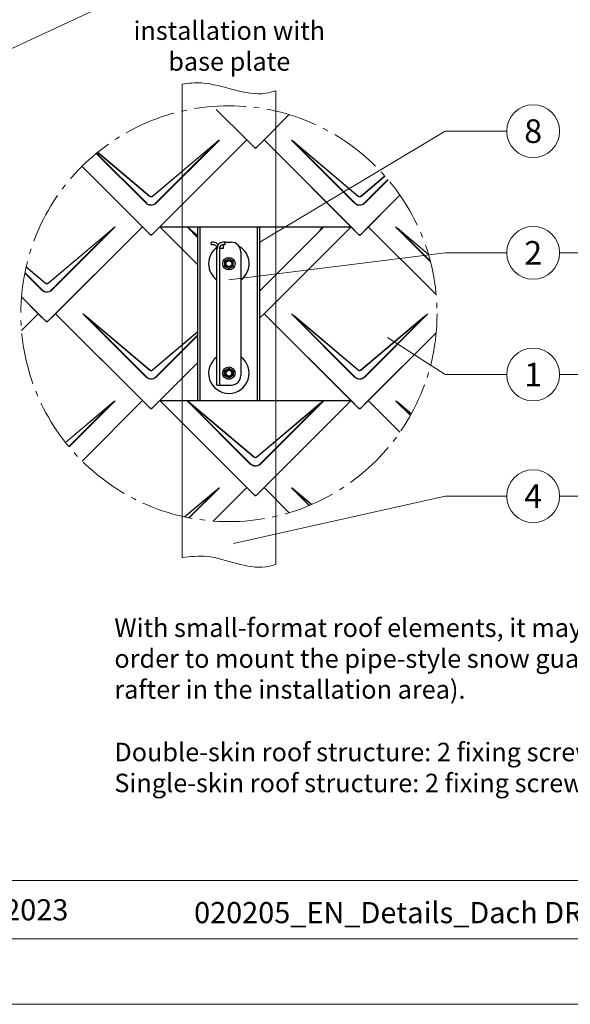
# Model space of a CAD drawing. Units: millimetres. Extents: x -19674 to 50359, y 0 to 4832.
# Drawn here: x 45282 to 45490, y 0 to 372 of the extents above; entities that cross this region are included whole.
import ezdxf
from ezdxf.enums import TextEntityAlignment as Align

# ---------------------------------------------------------------- set-up
doc = ezdxf.new("R2010")
doc.units = ezdxf.units.MM
doc.linetypes.add('AM_DIN_G_W050', pattern=[13.75, 9.75, -1.5, 1, -1.5])
for name, color, linetype, lineweight, true_color in [('01_PREFA-Dachprodukt', 7, 'Continuous', 25, 0xe1000f), ('02_Kantteile', 7, 'Continuous', 25, 0xff7f7f), ('03_Kantteile', 7, 'Continuous', 25, 0xff7f7f), ('06_Holz', 7, 'Continuous', 15, 0x8296a0), ('08_Bemassung', 7, 'Continuous', 5, 0x505f69), ('10_Blattrahmen', 7, 'Continuous', 20, 0x000000), ('99_Text_3_DE', 7, 'Continuous', 5, 0x505f69)]:
    doc.layers.add(name, color=color, linetype=linetype, lineweight=lineweight, true_color=true_color)
doc.layers.add('99_Text_2_DE', color=7, linetype='Continuous')
doc.styles.add('Arial', font='arial.ttf')
doc.styles.add('PREFA_Standard', font='arial.ttf', dxfattribs={"height": 20})

# ---------------------------------------------------------------- blocks, each defined once
blk = doc.blocks.new('A$C33afb37e')
at = {"layer": '10_Blattrahmen'}
for p, q in [((735, -992.74), (26.06, -992.74)), ((26.06, -1014.75), (735, -1014.75))]:
    blk.add_line(p, q, dxfattribs=at)
blk.add_lwpolyline([(0, -1039.5), (735, -1039.5), (735, 0), (0, 0)], close=True, dxfattribs=at)

msp = doc.modelspace()

# ---------------------------------------------------------------- linework, layer by layer
at = {"layer": '01_PREFA-Dachprodukt'}
for p, q in [((45367.824, 326.843, -2.896), (45356.332, 338.336, -2.896)), ((45383.863, 336.361, -2.896), (45374.345, 326.843, -2.896)), ((45331.96, 290.979, -2.896), (45367.824, 326.843, -2.896)), ((45367.824, 326.843, -2.896), (45334.957, 293.977, -2.896)), ((45367.824, 326.843, -2.896), (45334.957, 293.977, -2.896)), ((45370.822, 323.846, -2.896), (45367.824, 326.843, -2.896)), ((45370.822, 323.846, -2.896), (45367.824, 326.843, -2.896)), ((45374.345, 326.843, -2.896), (45371.347, 323.846, -2.896)), ((45374.345, 326.843, -2.896), (45371.347, 323.846, -2.896)), ((45407.212, 293.977, -2.896), (45374.345, 326.843, -2.896)), ((45374.345, 326.843, -2.896), (45410.21, 290.979, -2.896)), ((45407.212, 293.977, -2.896), (45374.345, 326.843, -2.896)), ((45371.085, 323.846, -2.896), (45370.822, 323.846, -2.896)), ((45371.085, 323.846, -2.896), (45370.822, 323.846, -2.896)), ((45370.822, 323.846, -2.896), (45371.085, 323.846, -2.896)), ((45371.347, 323.846, -2.896), (45371.085, 323.846, -2.896)), ((45371.347, 323.846, -2.896), (45371.085, 323.846, -2.896)), ((45371.085, 323.846, -2.896), (45371.347, 323.846, -2.896)), ((45305.599, 316.814, -2.896), (45331.434, 290.979, -2.896)), ((45410.735, 290.979, -2.896), (45425.684, 305.927, -2.896)), ((45425.684, 305.927, -2.896), (45413.733, 293.977, -2.896)), ((45292.572, 258.112, -2.896), (45328.437, 293.977, -2.896)), ((45328.436, 293.977, -2.896), (45295.569, 261.11, -2.896)), ((45328.436, 293.977, -2.896), (45295.569, 261.11, -2.896)), ((45331.434, 290.979, -2.896), (45328.436, 293.977, -2.896)), ((45331.434, 290.979, -2.896), (45328.436, 293.977, -2.896)), ((45331.697, 290.979, -2.896), (45331.434, 290.979, -2.896)), ((45331.434, 290.979, -2.896), (45331.697, 290.979, -2.896)), ((45331.697, 290.979, -2.896), (45331.434, 290.979, -2.896)), ((45331.434, 290.979, -2.896), (45331.697, 290.979, -2.896)), ((45331.96, 290.979, -2.896), (45331.697, 290.979, -2.896)), ((45331.697, 290.979, -2.896), (45331.96, 290.979, -2.896)), ((45331.96, 290.979, -2.896), (45331.697, 290.979, -2.896)), ((45331.697, 290.979, -2.896), (45331.96, 290.979, -2.896)), ((45334.957, 293.977, -2.896), (45331.96, 290.979, -2.896)), ((45334.957, 293.977, -2.896), (45331.96, 290.979, -2.896)), ((45349.385, 279.549, -2.896), (45334.957, 293.977, -2.896)), ((45334.957, 293.977, -2.896), (45349.385, 279.549, -2.896)), ((45349.385, 279.549, -2.896), (45334.957, 293.977, -2.896)), ((45407.212, 293.977, -2.896), (45374.345, 261.11, -2.896)), ((45407.212, 293.977, -2.896), (45374.345, 261.11, -2.896)), ((45410.21, 290.979, -2.896), (45407.212, 293.977, -2.896)), ((45410.21, 290.979, -2.896), (45407.212, 293.977, -2.896)), ((45410.473, 290.979, -2.896), (45410.21, 290.979, -2.896)), ((45410.21, 290.979, -2.896), (45410.473, 290.979, -2.896)), ((45410.473, 290.979, -2.896), (45410.21, 290.979, -2.896)), ((45410.21, 290.979, -2.896), (45410.473, 290.979, -2.896)), ((45410.735, 290.979, -2.896), (45410.473, 290.979, -2.896)), ((45410.473, 290.979, -2.896), (45410.735, 290.979, -2.896)), ((45410.735, 290.979, -2.896), (45410.473, 290.979, -2.896)), ((45410.473, 290.979, -2.896), (45410.735, 290.979, -2.896)), ((45413.733, 293.977, -2.896), (45410.735, 290.979, -2.896)), ((45413.733, 293.977, -2.896), (45410.735, 290.979, -2.896)), ((45413.733, 293.977, -2.896), (45439.375, 268.334, -2.896)), ((45439.375, 268.334, -2.896), (45413.733, 293.977, -2.896)), ((45439.375, 268.334, -2.896), (45413.733, 293.977, -2.896)), ((45289.049, 261.11, -2.896), (45282.717, 267.441, -2.896)), ((45282.717, 267.441, -2.896), (45292.047, 258.112, -2.896)), ((45289.049, 261.11, -2.896), (45282.717, 254.778, -2.896)), ((45292.046, 258.112, -2.896), (45289.049, 261.11, -2.896)), ((45295.569, 261.11, -2.896), (45292.572, 258.112, -2.896)), ((45295.569, 261.11, -2.896), (45331.434, 225.245, -2.896)), ((45328.436, 228.243, -2.896), (45295.569, 261.11, -2.896)), ((45328.437, 228.243, -2.896), (45295.57, 261.11, -2.896)), ((45374.345, 261.11, -2.896), (45372.785, 259.549, -2.896)), ((45407.212, 228.243, -2.896), (45374.345, 261.11, -2.896)), ((45374.345, 261.11, -2.896), (45410.21, 225.245, -2.896)), ((45407.212, 228.243, -2.896), (45374.345, 261.11, -2.896)), ((45292.309, 258.112, -2.896), (45292.046, 258.112, -2.896)), ((45292.046, 258.112, -2.896), (45292.309, 258.112, -2.896)), ((45292.572, 258.112, -2.896), (45292.309, 258.112, -2.896)), ((45292.309, 258.112, -2.896), (45292.572, 258.112, -2.896)), ((45410.735, 225.245, -2.896), (45439.375, 253.885, -2.896)), ((45439.375, 253.885, -2.896), (45413.733, 228.243, -2.896)), ((45331.96, 225.245, -2.896), (45349.385, 242.67, -2.896)), ((45349.385, 242.67, -2.896), (45334.957, 228.243, -2.896)), ((45349.385, 242.67, -2.896), (45334.957, 228.243, -2.896)), ((45328.436, 228.243, -2.896), (45305.599, 205.405, -2.896)), ((45328.436, 228.243, -2.896), (45305.599, 205.405, -2.896)), ((45305.599, 205.405, -2.896), (45328.436, 228.243, -2.896)), ((45331.434, 225.245, -2.896), (45328.436, 228.243, -2.896)), ((45331.434, 225.245, -2.896), (45328.436, 228.243, -2.896)), ((45334.957, 228.243, -2.896), (45331.959, 225.245, -2.896)), ((45334.957, 228.243, -2.896), (45331.96, 225.245, -2.896)), ((45367.824, 195.376, -2.896), (45334.957, 228.243, -2.896)), ((45334.957, 228.243, -2.896), (45370.822, 192.378, -2.896)), ((45367.824, 195.376, -2.896), (45334.957, 228.243, -2.896)), ((45371.347, 192.378, -2.896), (45407.212, 228.243, -2.896)), ((45407.212, 228.243, -2.896), (45374.345, 195.376, -2.896)), ((45407.212, 228.243, -2.896), (45374.345, 195.376, -2.896)), ((45410.21, 225.245, -2.896), (45407.212, 228.243, -2.896)), ((45410.21, 225.245, -2.896), (45407.212, 228.243, -2.896)), ((45413.733, 228.243, -2.896), (45410.735, 225.245, -2.896)), ((45413.733, 228.243, -2.896), (45410.735, 225.245, -2.896)), ((45425.684, 216.292, -2.896), (45413.733, 228.243, -2.896)), ((45331.697, 225.245, -2.896), (45331.434, 225.245, -2.896)), ((45331.434, 225.245, -2.896), (45331.697, 225.245, -2.896)), ((45331.697, 225.245, -2.896), (45331.434, 225.245, -2.896)), ((45331.434, 225.245, -2.896), (45331.697, 225.245, -2.896)), ((45331.96, 225.245, -2.896), (45331.697, 225.245, -2.896)), ((45331.697, 225.245, -2.896), (45331.96, 225.245, -2.896)), ((45331.959, 225.245, -2.896), (45331.697, 225.245, -2.896)), ((45331.697, 225.245, -2.896), (45331.959, 225.245, -2.896)), ((45410.473, 225.245, -2.896), (45410.21, 225.245, -2.896)), ((45410.21, 225.245, -2.896), (45410.473, 225.245, -2.896)), ((45410.472, 225.245, -2.896), (45410.21, 225.245, -2.896)), ((45410.21, 225.245, -2.896), (45410.472, 225.245, -2.896)), ((45410.735, 225.245, -2.896), (45410.472, 225.245, -2.896)), ((45410.472, 225.245, -2.896), (45410.735, 225.245, -2.896)), ((45410.735, 225.245, -2.896), (45410.473, 225.245, -2.896)), ((45410.473, 225.245, -2.896), (45410.735, 225.245, -2.896)), ((45367.824, 195.376, -2.896), (45355.158, 182.71, -2.896)), ((45367.824, 195.376, -2.896), (45355.159, 182.71, -2.896)), ((45355.159, 182.71, -2.896), (45367.824, 195.376, -2.896)), ((45370.822, 192.378, -2.896), (45367.824, 195.376, -2.896)), ((45370.822, 192.378, -2.896), (45367.824, 195.376, -2.896)), ((45374.345, 195.376, -2.896), (45371.347, 192.378, -2.896)), ((45374.345, 195.376, -2.896), (45371.347, 192.378, -2.896)), ((45383.863, 185.858, -2.896), (45374.345, 195.376, -2.896)), ((45374.345, 195.376, -2.896), (45383.863, 185.858, -2.896)), ((45383.863, 185.858, -2.896), (45374.345, 195.376, -2.896)), ((45371.085, 192.378, -2.896), (45370.822, 192.378, -2.896)), ((45370.822, 192.378, -2.896), (45371.085, 192.378, -2.896)), ((45371.085, 192.378, -2.896), (45370.822, 192.378, -2.896)), ((45370.822, 192.378, -2.896), (45371.085, 192.378, -2.896)), ((45371.347, 192.378, -2.896), (45371.085, 192.378, -2.896)), ((45371.085, 192.378, -2.896), (45371.347, 192.378, -2.896)), ((45371.347, 192.378, -2.896), (45371.085, 192.378, -2.896)), ((45371.085, 192.378, -2.896), (45371.347, 192.378, -2.896))]:
    msp.add_line(p, q, dxfattribs=at)
at = {"layer": '01_PREFA-Dachprodukt', "lineweight": 15}
for p, q in [((45332.199, 305.566, -2.896), (45356.087, 325.744, -2.896)), ((45357.502, 326.759, -2.896), (45333.619, 302.876, -2.896)), ((45408.551, 302.876, -2.896), (45384.668, 326.759, -2.896)), ((45409.897, 305.478, -2.896), (45386.008, 325.656, -2.896)), ((45386.008, 325.656, -2.896), (45408.67, 302.995, -2.896)), ((45386.082, 325.744, -2.896), (45409.97, 305.566, -2.896)), ((45329.775, 302.876, -2.896), (45310.964, 321.686, -2.896)), ((45311.095, 321.794, -2.896), (45329.894, 302.995, -2.896)), ((45331.121, 305.478, -2.896), (45311.455, 322.089, -2.896)), ((45311.546, 322.163, -2.896), (45331.195, 305.566, -2.896)), ((45410.975, 305.566, -2.896), (45419.992, 313.182, -2.896)), ((45421.246, 311.728, -2.896), (45412.394, 302.876, -2.896)), ((45292.811, 272.699, -2.896), (45316.7, 292.877, -2.896)), ((45318.114, 293.892, -2.896), (45294.231, 270.009, -2.896)), ((45349.385, 289.787, -2.896), (45345.28, 293.892, -2.896)), ((45349.385, 290.454, -2.896), (45346.621, 292.789, -2.896)), ((45346.621, 292.789, -2.896), (45349.385, 290.025, -2.896)), ((45346.694, 292.877, -2.896), (45349.385, 290.604, -2.896)), ((45396.89, 293.892, -2.896), (45373.007, 270.009, -2.896)), ((45437.222, 280.726, -2.896), (45424.056, 293.892, -2.896)), ((45436.472, 283.433, -2.896), (45425.396, 292.789, -2.896)), ((45425.396, 292.789, -2.896), (45437.138, 281.047, -2.896)), ((45425.47, 292.877, -2.896), (45436.413, 283.634, -2.896)), ((45290.387, 270.009, -2.896), (45283.968, 276.428, -2.896)), ((45284.008, 276.626, -2.896), (45290.506, 270.128, -2.896)), ((45291.733, 272.611, -2.896), (45284.466, 278.75, -2.896)), ((45284.495, 278.875, -2.896), (45291.807, 272.699, -2.896)), ((45329.775, 237.142, -2.896), (45305.892, 261.025, -2.896)), ((45408.551, 237.142, -2.896), (45384.668, 261.025, -2.896)), ((45436.278, 261.025, -2.896), (45412.394, 237.142, -2.896)), ((45331.121, 239.744, -2.896), (45307.233, 259.922, -2.896)), ((45307.233, 259.922, -2.896), (45329.894, 237.261, -2.896)), ((45307.306, 260.01, -2.896), (45331.195, 239.832, -2.896)), ((45409.897, 239.744, -2.896), (45386.008, 259.922, -2.896)), ((45386.008, 259.922, -2.896), (45408.67, 237.261, -2.896)), ((45386.082, 260.01, -2.896), (45409.97, 239.832, -2.896)), ((45410.975, 239.832, -2.896), (45434.863, 260.01, -2.896)), ((45332.199, 239.832, -2.896), (45349.385, 254.348, -2.896)), ((45349.385, 252.908, -2.896), (45333.619, 237.142, -2.896)), ((45299.319, 212.462, -2.896), (45316.7, 227.143, -2.896)), ((45318.114, 228.158, -2.896), (45300.706, 210.75, -2.896)), ((45369.163, 204.275, -2.896), (45345.28, 228.158, -2.896)), ((45346.694, 227.143, -2.896), (45370.582, 206.965, -2.896)), ((45371.587, 206.965, -2.896), (45395.475, 227.143, -2.896)), ((45396.89, 228.158, -2.896), (45373.006, 204.275, -2.896)), ((45429.625, 222.588, -2.896), (45424.055, 228.158, -2.896)), ((45425.47, 227.143, -2.896), (45430.02, 223.3, -2.896)), ((45370.509, 206.877, -2.896), (45346.62, 227.055, -2.896)), ((45346.62, 227.055, -2.896), (45369.282, 204.394, -2.896)), ((45429.963, 223.197, -2.896), (45425.396, 227.055, -2.896)), ((45425.396, 227.055, -2.896), (45429.71, 222.741, -2.896)), ((45344.281, 184.303, -2.896), (45356.087, 194.276, -2.896)), ((45357.502, 195.291, -2.896), (45346.132, 183.921, -2.896)), ((45391.395, 188.564, -2.896), (45384.667, 195.291, -2.896)), ((45392.241, 188.923, -2.896), (45386.008, 194.188, -2.896)), ((45386.008, 194.188, -2.896), (45391.562, 188.634, -2.896)), ((45386.082, 194.276, -2.896), (45392.359, 188.974, -2.896))]:
    msp.add_line(p, q, dxfattribs=at)
at = {"layer": '01_PREFA-Dachprodukt', "lineweight": 15, "elevation": -2.896}
for points in [[(45333.5, 302.995), (45356.161, 325.656), (45332.273, 305.478)], [(45420.068, 313.096), (45411.049, 305.478)], [(45412.276, 302.995), (45421.138, 311.857)], [(45294.112, 270.128), (45316.773, 292.789), (45292.885, 272.611)], [(45412.276, 237.261), (45434.937, 259.922), (45411.049, 239.744)], [(45349.385, 254.198), (45332.273, 239.744)], [(45333.5, 237.261), (45349.385, 253.145)], [(45300.598, 210.88), (45316.773, 227.055), (45299.39, 212.372)], [(45372.888, 204.394), (45395.549, 227.055), (45371.661, 206.877)], [(45345.933, 183.96), (45356.161, 194.188), (45344.422, 184.272)]]:
    msp.add_lwpolyline(points, dxfattribs=at)
at = {"layer": '01_PREFA-Dachprodukt', "lineweight": 15}
for centre, major_axis, ratio, start_param, end_param in [((45327.424, 296.695, -2.896), (30.105, 30.069), 0.0246777, 0.0463141, 0.2870582), ((45327.424, 296.681, -2.896), (30.098, 30.076), 0.0152179, 0.0246934, 0.2870488), ((45414.746, 296.681, -2.896), (-30.098, 30.076), 0.0152179, 5.9961365, 6.2584919), ((45414.746, 296.695, -2.896), (-30.105, 30.069), 0.0246777, 5.9961271, 6.2368712), ((45288.036, 263.828, -2.896), (30.105, 30.069), 0.0246777, 0.0463141, 0.2870582), ((45288.036, 263.814, -2.896), (30.098, 30.076), 0.0152179, 0.0246934, 0.2870488), ((45375.358, 263.814, -2.896), (-30.098, 30.076), 0.0152179, 5.9961365, 6.2584919), ((45375.358, 263.828, -2.896), (-30.105, 30.069), 0.0246777, 5.9961271, 6.2368712), ((45366.812, 263.828, -2.896), (30.105, 30.069), 0.0246777, 0.0463141, 0.2870582), ((45366.812, 263.814, -2.896), (30.098, 30.076), 0.0152179, 0.0246934, 0.2870488), ((45454.133, 263.814, -2.896), (-30.098, 30.076), 0.0152179, 5.9961365, 6.2584919), ((45454.133, 263.828, -2.896), (-30.105, 30.069), 0.0246777, 5.9961271, 6.2368712), ((45335.97, 230.947, -2.896), (-30.098, 30.076), 0.0152179, 5.9961365, 6.2584919), ((45335.97, 230.961, -2.896), (-30.105, 30.069), 0.0246777, 5.9961271, 6.2368712), ((45414.746, 230.947, -2.896), (-30.098, 30.076), 0.0152179, 5.9961365, 6.2584919), ((45414.746, 230.961, -2.896), (-30.105, 30.069), 0.0246777, 5.9961271, 6.2368712), ((45406.2, 230.961, -2.896), (30.105, 30.069), 0.0246777, 0.0463141, 0.2870582), ((45406.2, 230.947, -2.896), (30.098, 30.076), 0.0152179, 0.0246934, 0.2870488), ((45288.036, 198.094, -2.896), (30.105, 30.069), 0.0246777, 0.0463141, 0.2870582), ((45288.036, 198.08, -2.896), (30.098, 30.076), 0.0152179, 0.0246934, 0.2870488), ((45375.358, 198.08, -2.896), (-30.098, 30.076), 0.0152179, 5.9961365, 6.2584919), ((45375.358, 198.094, -2.896), (-30.105, 30.069), 0.0246777, 5.9961271, 6.2368712), ((45366.812, 198.094, -2.896), (30.105, 30.069), 0.0246777, 0.0463141, 0.2870582), ((45366.812, 198.08, -2.896), (30.098, 30.076), 0.0152179, 0.0246934, 0.2870488), ((45454.133, 198.08, -2.896), (-30.098, 30.076), 0.0152179, 5.9961365, 6.2584919), ((45454.133, 198.094, -2.896), (-30.105, 30.069), 0.0246777, 5.9961271, 6.2368712), ((45327.424, 165.227, -2.896), (30.105, 30.069), 0.0246777, 0.0463141, 0.2870582), ((45327.424, 165.213, -2.896), (30.098, 30.076), 0.0152179, 0.0246934, 0.2870488), ((45414.745, 165.213, -2.896), (-30.098, 30.076), 0.0152179, 5.9961365, 6.2584919), ((45414.745, 165.227, -2.896), (-30.105, 30.069), 0.0246777, 5.9961271, 6.2368712)]:
    msp.add_ellipse(centre, major_axis=major_axis, ratio=ratio, start_param=start_param, end_param=end_param, dxfattribs=at)
for points, knots in [([(45332.273, 305.478, -2.896), (45332.18, 305.405, -2.896), (45332.073, 305.349, -2.896), (45331.875, 305.29, -2.896), (45331.787, 305.277, -2.896), (45331.698, 305.277, -2.896), (45331.605, 305.277, -2.896), (45331.511, 305.291, -2.896), (45331.315, 305.352, -2.896), (45331.21, 305.407, -2.896), (45331.121, 305.478, -2.896)], [-0.62016328, -0.62016328, -0.62016328, -0.62016328, -0.44349167, -0.44349167, -0.31008164, -0.31008164, -0.31008164, -0.17071126, -0.17071126, 0, 0, 0, 0]), ([(45331.195, 305.566, -2.896), (45331.253, 305.517, -2.896), (45331.32, 305.476, -2.896), (45331.505, 305.397, -2.896), (45331.63, 305.377, -2.896), (45331.853, 305.392, -2.896), (45331.953, 305.419, -2.896), (45332.099, 305.492, -2.896), (45332.152, 305.526, -2.896), (45332.199, 305.566, -2.896)], [0, 0, 0, 0, 0.13131849, 0.13131849, 0.34142808, 0.34142808, 0.51414504, 0.51414504, 0.62016328, 0.62016328, 0.62016328, 0.62016328]), ([(45411.049, 305.478, -2.896), (45410.956, 305.405, -2.896), (45410.849, 305.349, -2.896), (45410.651, 305.29, -2.896), (45410.562, 305.277, -2.896), (45410.473, 305.277, -2.896), (45410.381, 305.277, -2.896), (45410.287, 305.291, -2.896), (45410.09, 305.352, -2.896), (45409.986, 305.407, -2.896), (45409.897, 305.478, -2.896)], [-0.62016328, -0.62016328, -0.62016328, -0.62016328, -0.44349167, -0.44349167, -0.31008164, -0.31008164, -0.31008164, -0.17071126, -0.17071126, 0, 0, 0, 0]), ([(45409.97, 305.566, -2.896), (45410.029, 305.517, -2.896), (45410.096, 305.476, -2.896), (45410.28, 305.397, -2.896), (45410.406, 305.377, -2.896), (45410.629, 305.392, -2.896), (45410.729, 305.419, -2.896), (45410.875, 305.492, -2.896), (45410.928, 305.526, -2.896), (45410.975, 305.566, -2.896)], [0, 0, 0, 0, 0.13131849, 0.13131849, 0.34142808, 0.34142808, 0.51414504, 0.51414504, 0.62016328, 0.62016328, 0.62016328, 0.62016328]), ([(45329.775, 302.876, -2.896), (45329.884, 302.767, -2.896), (45330.004, 302.666, -2.896), (45330.294, 302.461, -2.896), (45330.469, 302.364, -2.896), (45330.735, 302.253, -2.896), (45330.822, 302.222, -2.896), (45331.166, 302.118, -2.896), (45331.434, 302.078, -2.896), (45331.699, 302.079, -2.896), (45331.871, 302.079, -2.896), (45332.044, 302.095, -2.896), (45332.487, 302.181, -2.896), (45332.749, 302.276, -2.896), (45333.221, 302.532, -2.896), (45333.434, 302.691, -2.896), (45333.619, 302.876, -2.896)], [0, 0, 0, 0, 0.2648723, 0.2648723, 0.6023333, 0.6023333, 0.7593405, 0.7593405, 1.2133851, 1.2133851, 1.2133851, 1.5076119, 1.5076119, 1.9783747, 1.9783747, 2.4267702, 2.4267702, 2.4267702, 2.4267702]), ([(45329.894, 302.995, -2.896), (45329.994, 302.89, -2.896), (45330.105, 302.793, -2.896), (45330.375, 302.596, -2.896), (45330.539, 302.503, -2.896), (45330.789, 302.396, -2.896), (45330.871, 302.366, -2.896), (45331.195, 302.265, -2.896), (45331.449, 302.227, -2.896), (45331.699, 302.227, -2.896), (45331.862, 302.227, -2.896), (45332.025, 302.243, -2.896), (45332.443, 302.327, -2.896), (45332.69, 302.418, -2.896), (45333.132, 302.665, -2.896), (45333.33, 302.817, -2.896), (45333.5, 302.995, -2.896)], [0, 0, 0, 0, 0.2648723, 0.2648723, 0.6023333, 0.6023333, 0.7593405, 0.7593405, 1.2133851, 1.2133851, 1.2133851, 1.5076119, 1.5076119, 1.9783747, 1.9783747, 2.4267702, 2.4267702, 2.4267702, 2.4267702]), ([(45408.551, 302.876, -2.896), (45408.66, 302.767, -2.896), (45408.78, 302.666, -2.896), (45409.07, 302.461, -2.896), (45409.245, 302.364, -2.896), (45409.511, 302.253, -2.896), (45409.598, 302.222, -2.896), (45409.942, 302.118, -2.896), (45410.21, 302.078, -2.896), (45410.475, 302.079, -2.896), (45410.647, 302.079, -2.896), (45410.82, 302.095, -2.896), (45411.263, 302.181, -2.896), (45411.525, 302.276, -2.896), (45411.997, 302.532, -2.896), (45412.209, 302.691, -2.896), (45412.394, 302.876, -2.896)], [0, 0, 0, 0, 0.2648723, 0.2648723, 0.6023333, 0.6023333, 0.7593405, 0.7593405, 1.2133851, 1.2133851, 1.2133851, 1.5076119, 1.5076119, 1.9783747, 1.9783747, 2.4267702, 2.4267702, 2.4267702, 2.4267702]), ([(45408.67, 302.995, -2.896), (45408.77, 302.89, -2.896), (45408.881, 302.793, -2.896), (45409.151, 302.596, -2.896), (45409.315, 302.503, -2.896), (45409.565, 302.396, -2.896), (45409.647, 302.366, -2.896), (45409.971, 302.265, -2.896), (45410.224, 302.227, -2.896), (45410.475, 302.227, -2.896), (45410.637, 302.227, -2.896), (45410.801, 302.243, -2.896), (45411.219, 302.327, -2.896), (45411.466, 302.418, -2.896), (45411.908, 302.665, -2.896), (45412.106, 302.817, -2.896), (45412.276, 302.995, -2.896)], [0, 0, 0, 0, 0.2648723, 0.2648723, 0.6023333, 0.6023333, 0.7593405, 0.7593405, 1.2133851, 1.2133851, 1.2133851, 1.5076119, 1.5076119, 1.9783747, 1.9783747, 2.4267702, 2.4267702, 2.4267702, 2.4267702]), ([(45292.885, 272.611, -2.896), (45292.792, 272.538, -2.896), (45292.686, 272.482, -2.896), (45292.487, 272.423, -2.896), (45292.399, 272.41, -2.896), (45292.31, 272.41, -2.896), (45292.217, 272.41, -2.896), (45292.123, 272.424, -2.896), (45291.927, 272.485, -2.896), (45291.823, 272.54, -2.896), (45291.733, 272.611, -2.896)], [-0.62016328, -0.62016328, -0.62016328, -0.62016328, -0.44349167, -0.44349167, -0.31008164, -0.31008164, -0.31008164, -0.17071126, -0.17071126, 0, 0, 0, 0]), ([(45291.807, 272.699, -2.896), (45291.865, 272.65, -2.896), (45291.932, 272.609, -2.896), (45292.117, 272.53, -2.896), (45292.242, 272.51, -2.896), (45292.465, 272.525, -2.896), (45292.565, 272.552, -2.896), (45292.712, 272.625, -2.896), (45292.764, 272.659, -2.896), (45292.811, 272.699, -2.896)], [0, 0, 0, 0, 0.13131849, 0.13131849, 0.34142808, 0.34142808, 0.51414504, 0.51414504, 0.62016328, 0.62016328, 0.62016328, 0.62016328]), ([(45290.387, 270.009, -2.896), (45290.497, 269.9, -2.896), (45290.616, 269.799, -2.896), (45290.906, 269.594, -2.896), (45291.081, 269.497, -2.896), (45291.348, 269.386, -2.896), (45291.434, 269.355, -2.896), (45291.778, 269.251, -2.896), (45292.046, 269.211, -2.896), (45292.312, 269.212, -2.896), (45292.483, 269.212, -2.896), (45292.657, 269.228, -2.896), (45293.099, 269.314, -2.896), (45293.361, 269.409, -2.896), (45293.834, 269.665, -2.896), (45294.046, 269.824, -2.896), (45294.231, 270.009, -2.896)], [0, 0, 0, 0, 0.2648723, 0.2648723, 0.6023333, 0.6023333, 0.7593405, 0.7593405, 1.2133851, 1.2133851, 1.2133851, 1.5076119, 1.5076119, 1.9783747, 1.9783747, 2.4267702, 2.4267702, 2.4267702, 2.4267702]), ([(45290.506, 270.128, -2.896), (45290.607, 270.023, -2.896), (45290.717, 269.926, -2.896), (45290.987, 269.729, -2.896), (45291.151, 269.636, -2.896), (45291.402, 269.529, -2.896), (45291.483, 269.499, -2.896), (45291.807, 269.398, -2.896), (45292.061, 269.36, -2.896), (45292.311, 269.36, -2.896), (45292.474, 269.36, -2.896), (45292.638, 269.376, -2.896), (45293.055, 269.46, -2.896), (45293.302, 269.551, -2.896), (45293.745, 269.798, -2.896), (45293.942, 269.95, -2.896), (45294.112, 270.128, -2.896)], [0, 0, 0, 0, 0.2648723, 0.2648723, 0.6023333, 0.6023333, 0.7593405, 0.7593405, 1.2133851, 1.2133851, 1.2133851, 1.5076119, 1.5076119, 1.9783747, 1.9783747, 2.4267702, 2.4267702, 2.4267702, 2.4267702]), ([(45332.273, 239.744, -2.896), (45332.18, 239.671, -2.896), (45332.073, 239.615, -2.896), (45331.875, 239.556, -2.896), (45331.787, 239.543, -2.896), (45331.698, 239.543, -2.896), (45331.605, 239.543, -2.896), (45331.511, 239.557, -2.896), (45331.315, 239.618, -2.896), (45331.21, 239.673, -2.896), (45331.121, 239.744, -2.896)], [-0.62016328, -0.62016328, -0.62016328, -0.62016328, -0.44349167, -0.44349167, -0.31008164, -0.31008164, -0.31008164, -0.17071126, -0.17071126, 0, 0, 0, 0]), ([(45331.195, 239.832, -2.896), (45331.253, 239.783, -2.896), (45331.32, 239.742, -2.896), (45331.505, 239.663, -2.896), (45331.63, 239.643, -2.896), (45331.853, 239.658, -2.896), (45331.953, 239.685, -2.896), (45332.099, 239.758, -2.896), (45332.152, 239.792, -2.896), (45332.199, 239.832, -2.896)], [0, 0, 0, 0, 0.13131849, 0.13131849, 0.34142808, 0.34142808, 0.51414504, 0.51414504, 0.62016328, 0.62016328, 0.62016328, 0.62016328]), ([(45411.049, 239.744, -2.896), (45410.956, 239.671, -2.896), (45410.849, 239.615, -2.896), (45410.651, 239.556, -2.896), (45410.562, 239.543, -2.896), (45410.473, 239.543, -2.896), (45410.381, 239.543, -2.896), (45410.287, 239.557, -2.896), (45410.09, 239.618, -2.896), (45409.986, 239.673, -2.896), (45409.897, 239.744, -2.896)], [-0.62016328, -0.62016328, -0.62016328, -0.62016328, -0.44349167, -0.44349167, -0.31008164, -0.31008164, -0.31008164, -0.17071126, -0.17071126, 0, 0, 0, 0]), ([(45409.97, 239.832, -2.896), (45410.029, 239.783, -2.896), (45410.096, 239.742, -2.896), (45410.28, 239.663, -2.896), (45410.406, 239.643, -2.896), (45410.629, 239.658, -2.896), (45410.729, 239.685, -2.896), (45410.875, 239.758, -2.896), (45410.928, 239.792, -2.896), (45410.975, 239.832, -2.896)], [0, 0, 0, 0, 0.13131849, 0.13131849, 0.34142808, 0.34142808, 0.51414504, 0.51414504, 0.62016328, 0.62016328, 0.62016328, 0.62016328]), ([(45329.775, 237.142, -2.896), (45329.884, 237.033, -2.896), (45330.004, 236.932, -2.896), (45330.294, 236.727, -2.896), (45330.469, 236.63, -2.896), (45330.735, 236.519, -2.896), (45330.822, 236.488, -2.896), (45331.166, 236.384, -2.896), (45331.434, 236.344, -2.896), (45331.699, 236.345, -2.896), (45331.871, 236.345, -2.896), (45332.045, 236.361, -2.896), (45332.487, 236.447, -2.896), (45332.749, 236.542, -2.896), (45333.221, 236.798, -2.896), (45333.434, 236.957, -2.896), (45333.619, 237.142, -2.896)], [0, 0, 0, 0, 0.2648723, 0.2648723, 0.6023333, 0.6023333, 0.7593405, 0.7593405, 1.2133851, 1.2133851, 1.2133851, 1.5076119, 1.5076119, 1.9783747, 1.9783747, 2.4267702, 2.4267702, 2.4267702, 2.4267702]), ([(45329.894, 237.261, -2.896), (45329.994, 237.156, -2.896), (45330.105, 237.059, -2.896), (45330.375, 236.862, -2.896), (45330.539, 236.769, -2.896), (45330.789, 236.662, -2.896), (45330.871, 236.632, -2.896), (45331.195, 236.531, -2.896), (45331.449, 236.493, -2.896), (45331.699, 236.493, -2.896), (45331.862, 236.493, -2.896), (45332.025, 236.509, -2.896), (45332.443, 236.593, -2.896), (45332.69, 236.684, -2.896), (45333.132, 236.931, -2.896), (45333.33, 237.083, -2.896), (45333.5, 237.261, -2.896)], [0, 0, 0, 0, 0.2648723, 0.2648723, 0.6023333, 0.6023333, 0.7593405, 0.7593405, 1.2133851, 1.2133851, 1.2133851, 1.5076119, 1.5076119, 1.9783747, 1.9783747, 2.4267702, 2.4267702, 2.4267702, 2.4267702]), ([(45408.551, 237.142, -2.896), (45408.66, 237.033, -2.896), (45408.78, 236.932, -2.896), (45409.07, 236.727, -2.896), (45409.245, 236.63, -2.896), (45409.511, 236.519, -2.896), (45409.598, 236.488, -2.896), (45409.942, 236.384, -2.896), (45410.21, 236.344, -2.896), (45410.475, 236.345, -2.896), (45410.647, 236.345, -2.896), (45410.82, 236.361, -2.896), (45411.263, 236.447, -2.896), (45411.524, 236.542, -2.896), (45411.997, 236.798, -2.896), (45412.209, 236.957, -2.896), (45412.394, 237.142, -2.896)], [0, 0, 0, 0, 0.2648723, 0.2648723, 0.6023333, 0.6023333, 0.7593405, 0.7593405, 1.2133851, 1.2133851, 1.2133851, 1.5076119, 1.5076119, 1.9783747, 1.9783747, 2.4267702, 2.4267702, 2.4267702, 2.4267702]), ([(45408.67, 237.261, -2.896), (45408.77, 237.156, -2.896), (45408.881, 237.059, -2.896), (45409.151, 236.862, -2.896), (45409.315, 236.769, -2.896), (45409.565, 236.662, -2.896), (45409.647, 236.632, -2.896), (45409.971, 236.531, -2.896), (45410.224, 236.493, -2.896), (45410.475, 236.493, -2.896), (45410.637, 236.493, -2.896), (45410.801, 236.509, -2.896), (45411.219, 236.593, -2.896), (45411.465, 236.684, -2.896), (45411.908, 236.931, -2.896), (45412.106, 237.083, -2.896), (45412.276, 237.261, -2.896)], [0, 0, 0, 0, 0.2648723, 0.2648723, 0.6023333, 0.6023333, 0.7593405, 0.7593405, 1.2133851, 1.2133851, 1.2133851, 1.5076119, 1.5076119, 1.9783747, 1.9783747, 2.4267702, 2.4267702, 2.4267702, 2.4267702]), ([(45371.661, 206.877, -2.896), (45371.568, 206.804, -2.896), (45371.461, 206.748, -2.896), (45371.263, 206.689, -2.896), (45371.174, 206.676, -2.896), (45371.086, 206.676, -2.896), (45370.993, 206.676, -2.896), (45370.899, 206.69, -2.896), (45370.702, 206.751, -2.896), (45370.598, 206.806, -2.896), (45370.509, 206.877, -2.896)], [-0.62016328, -0.62016328, -0.62016328, -0.62016328, -0.44349167, -0.44349167, -0.31008164, -0.31008164, -0.31008164, -0.17071126, -0.17071126, 0, 0, 0, 0]), ([(45370.582, 206.965, -2.896), (45370.641, 206.916, -2.896), (45370.708, 206.875, -2.896), (45370.892, 206.796, -2.896), (45371.018, 206.776, -2.896), (45371.241, 206.791, -2.896), (45371.341, 206.818, -2.896), (45371.487, 206.891, -2.896), (45371.54, 206.925, -2.896), (45371.587, 206.965, -2.896)], [0, 0, 0, 0, 0.13131849, 0.13131849, 0.34142808, 0.34142808, 0.51414504, 0.51414504, 0.62016328, 0.62016328, 0.62016328, 0.62016328]), ([(45369.163, 204.275, -2.896), (45369.272, 204.166, -2.896), (45369.392, 204.065, -2.896), (45369.682, 203.86, -2.896), (45369.857, 203.763, -2.896), (45370.123, 203.652, -2.896), (45370.21, 203.621, -2.896), (45370.554, 203.517, -2.896), (45370.822, 203.477, -2.896), (45371.087, 203.478, -2.896), (45371.259, 203.478, -2.896), (45371.432, 203.494, -2.896), (45371.875, 203.58, -2.896), (45372.137, 203.675, -2.896), (45372.609, 203.931, -2.896), (45372.821, 204.09, -2.896), (45373.006, 204.275, -2.896)], [0, 0, 0, 0, 0.2648723, 0.2648723, 0.6023333, 0.6023333, 0.7593405, 0.7593405, 1.2133851, 1.2133851, 1.2133851, 1.5076119, 1.5076119, 1.9783747, 1.9783747, 2.4267702, 2.4267702, 2.4267702, 2.4267702]), ([(45369.282, 204.394, -2.896), (45369.382, 204.289, -2.896), (45369.493, 204.192, -2.896), (45369.763, 203.995, -2.896), (45369.927, 203.902, -2.896), (45370.177, 203.795, -2.896), (45370.259, 203.765, -2.896), (45370.583, 203.664, -2.896), (45370.836, 203.626, -2.896), (45371.087, 203.626, -2.896), (45371.249, 203.626, -2.896), (45371.413, 203.642, -2.896), (45371.831, 203.726, -2.896), (45372.078, 203.817, -2.896), (45372.52, 204.064, -2.896), (45372.718, 204.216, -2.896), (45372.888, 204.394, -2.896)], [0, 0, 0, 0, 0.2648723, 0.2648723, 0.6023333, 0.6023333, 0.7593405, 0.7593405, 1.2133851, 1.2133851, 1.2133851, 1.5076119, 1.5076119, 1.9783747, 1.9783747, 2.4267702, 2.4267702, 2.4267702, 2.4267702])]:
    msp.add_open_spline(points, degree=3, knots=knots, dxfattribs=at)
for points in [[(45372.785, 270.026, -2.896), (45372.82, 270.059, -2.896), (45372.855, 270.093, -2.896), (45372.888, 270.128, -2.896)], [(45372.785, 269.81, -2.896), (45372.862, 269.872, -2.896), (45372.936, 269.939, -2.896), (45373.007, 270.009, -2.896)]]:
    msp.add_open_spline(points, degree=3, dxfattribs=at)
at = {"layer": '02_Kantteile'}
for p, q in [((45354.411, 287.263, -4.634), (45354.458, 288.162, -4.634)), ((45354.411, 287.263, -4.634), (45355.22, 287.221, -4.634)), ((45355.267, 288.12, -4.634), (45354.458, 288.162, -4.634)), ((45359.611, 288.162, -4.634), (45358.802, 288.12, -4.634)), ((45358.849, 287.221, -4.634), (45359.658, 287.263, -4.634)), ((45358.925, 287.225, -4.634), (45358.925, 285.783, -4.634)), ((45359.658, 287.263, -4.634), (45359.611, 288.162, -4.634)), ((45359.825, 288.123, -4.634), (45361.985, 288.123, -4.634)), ((45356.585, 245.265, -4.634), (45356.585, 285.783, -4.634)), ((45357.485, 285.783, -4.634), (45357.485, 245.265, -4.634)), ((45358.925, 285.783, -4.634), (45357.485, 285.783, -4.634)), ((45365.585, 284.523, -4.634), (45365.585, 237.723, -4.634)), ((45356.585, 235.27, -4.634), (45356.585, 245.265, -4.634)), ((45357.485, 245.265, -4.634), (45357.485, 235.27, -4.634)), ((45356.585, 235.023, -4.634), (45356.585, 235.27, -4.634)), ((45356.585, 234.123, -4.634), (45356.585, 235.023, -4.634)), ((45357.485, 235.27, -4.634), (45357.485, 235.023, -4.634)), ((45357.485, 235.023, -4.634), (45357.485, 234.123, -4.634)), ((45356.585, 234.123, -4.634), (45357.485, 234.123, -4.634)), ((45357.485, 234.123, -4.634), (45358.925, 234.123, -4.634)), ((45358.925, 234.123, -4.634), (45361.985, 234.123, -4.634))]:
    msp.add_line(p, q, dxfattribs=at)
for points, elevation in [([(45334.957, 293.977), (45407.212, 293.976)], -2.896), ([(45362.705, 279.088), (45362.705, 280.958), (45361.085, 281.894), (45359.465, 280.958), (45359.465, 279.088), (45361.085, 278.152), (45362.705, 279.088)], 8.419), ([(45362.705, 239.558), (45362.705, 237.688), (45361.085, 236.752), (45359.465, 237.688), (45359.465, 239.558), (45361.085, 240.494), (45362.705, 239.558)], 8.419), ([(45334.957, 228.243), (45407.212, 228.243)], -2.896)]:
    msp.add_lwpolyline(points, dxfattribs=dict(at, elevation=elevation))
for centre, radius in [((45361.085, 280.023, -4.634), 2.34), ((45361.085, 280.023, -4.634), 1.35), ((45361.085, 280.023, -4.634), 1.08), ((45361.085, 238.623, -4.634), 2.34), ((45361.085, 238.623, -4.634), 1.35), ((45361.085, 238.623, -4.634), 1.08)]:
    msp.add_circle(centre, radius, dxfattribs=at)
for centre, radius, start, end in [((45355.145, 285.783, -4.634), 1.44, 357, 87), ((45355.145, 285.783, -4.634), 2.34, 36.12893, 87), ((45358.925, 285.783, -4.634), 2.34, 93, 183), ((45358.925, 285.783, -4.634), 1.44, 93, 183), ((45359.825, 287.223, -4.634), 0.9, 90, 103.50767), ((45361.985, 284.523, -4.634), 3.6, 0, 90), ((45361.085, 280.036, -2.896), 7.65, 306.03188, 60.43659), ((45361.085, 280.036, -2.896), 7.65, 126.55461, 233.96812), ((45361.085, 238.61, -2.896), 7.65, 126.03188, 53.96812), ((45361.985, 237.723, -4.634), 3.6, 270, 0)]:
    msp.add_arc(centre, radius, start, end, dxfattribs=at)
at = {"layer": '03_Kantteile', "elevation": -0.579}
for points in [[(45349.385, 228.243), (45349.385, 293.976)], [(45350.285, 228.243), (45350.285, 293.976)], [(45371.885, 228.243), (45371.885, 293.976)], [(45372.785, 228.243), (45372.785, 293.976)]]:
    msp.add_lwpolyline(points, dxfattribs=at)
at = {"layer": '06_Holz'}
for p, q in [((45547.342, 486.448), (45223.17, 335.284)), ((45343.387, 168.846, -2.896), (45343.387, 347.894, -2.896)), ((45378.783, 345.401, -2.896), (45378.783, 166.341, -2.896))]:
    msp.add_line(p, q, dxfattribs=at)
for points, knots in [([(45343.387, 347.894, -2.896), (45345.843, 348.261, -2.896), (45356.463, 349.241, -2.896), (45368.493, 342.516, -2.896), (45377.55, 344.984, -2.896), (45378.783, 345.401, -2.896)], [4.4523683, 4.4523683, 4.4523683, 4.4523683, 11.8651306, 36.4741431, 40.3688459, 40.3688459, 40.3688459, 40.3688459]), ([(45343.387, 168.846, -2.896), (45346.512, 169.321, -2.896), (45357.154, 170.292, -2.896), (45369.121, 163.653, -2.896), (45377.55, 165.924, -2.896), (45378.783, 166.341, -2.896)], [4.4429423, 4.4429423, 4.4429423, 4.4429423, 13.8562115, 36.4925127, 40.3880923, 40.3880923, 40.3880923, 40.3880923])]:
    msp.add_open_spline(points, degree=3, knots=knots, dxfattribs=at)
at = {"layer": '08_Bemassung'}
for p, q in [((45442.84, 330.122), (45372.785, 288.132)), ((45466.033, 330.122), (45442.84, 330.122)), ((45442.84, 284.122), (45361.085, 273.882)), ((45466.033, 284.122), (45442.84, 284.122)), ((45486.025, 284.122), (45509.218, 284.122)), ((45442.84, 238.122), (45421.004, 252.154)), ((45466.033, 238.122), (45442.84, 238.122)), ((45486.025, 238.122), (45509.218, 238.122)), ((45442.84, 192.122), (45362.84, 174.263)), ((45466.033, 192.122), (45442.84, 192.122)), ((45486.025, 192.122), (45509.218, 192.122))]:
    msp.add_line(p, q, dxfattribs=at)
at = {"layer": '08_Bemassung', "linetype": 'AM_DIN_G_W050', "ltscale": 2}
msp.add_circle((45361.085, 261.11, -2.896), 78.623, dxfattribs=at)
at = {"layer": '08_Bemassung'}
for centre in [(45476.029, 330.122), (45476.029, 284.122), (45476.029, 238.122), (45476.029, 192.122)]:
    msp.add_circle(centre, 9.996, dxfattribs=at)

# ---------------------------------------------------------------- block references
msp.add_blockref('A$C33afb37e', (44949.41, 1039.499))

# ---------------------------------------------------------------- texts
at = {"layer": '08_Bemassung', "style": 'PREFA_Standard'}
for s, p in [('8', (45476.029, 330.122)), ('2', (45476.029, 284.122)), ('1', (45476.029, 238.122)), ('4', (45476.029, 192.122))]:
    msp.add_text(s, height=8.925, dxfattribs=at).set_placement(p, align=Align.MIDDLE_CENTER)
at = {"layer": '99_Text_2_DE', "char_height": 8, "style": 'Arial'}
for s, width, insert, attachment_point in [('03.07.2023', 60.01816, (45245.902, 35.721), 4), ('020205_EN_Details_Dach DR29x29_PREFA_2023-Q3', 412.1611, (45479.771, 34.669), 5)]:
    msp.add_mtext_dynamic_manual_height_columns(s, width=width, gutter_width=12.5, heights=[0], dxfattribs=dict(at, insert=insert, attachment_point=attachment_point))
at = {"layer": '99_Text_3_DE', "char_height": 7, "style": 'Arial'}
for s, width, insert, attachment_point in [('installation with base plate', 86.98388, (45361.227, 362.307), 5), ('With small-format roof elements, it may be necessary to install a base plate in order to mount the pipe-style snow guard system (e.g. if a seam is lying above a rafter in the installation area).', 356.7968, (45317.81, 145.885), 1), ('Double-skin roof structure: 2\xa0fixing screws 8\xa0×\xa0220\xa0mm.', 1207.92762, (45317.81, 98.885), 1), ('Single-skin roof structure: 2\xa0fixing screws 8\xa0×\xa0120\xa0mm.', 1207.92762, (45317.81, 87.185), 1)]:
    msp.add_mtext_dynamic_manual_height_columns(s, width=width, gutter_width=12.5, heights=[0], dxfattribs=dict(at, insert=insert, attachment_point=attachment_point))

doc.saveas('drawing.dxf')
